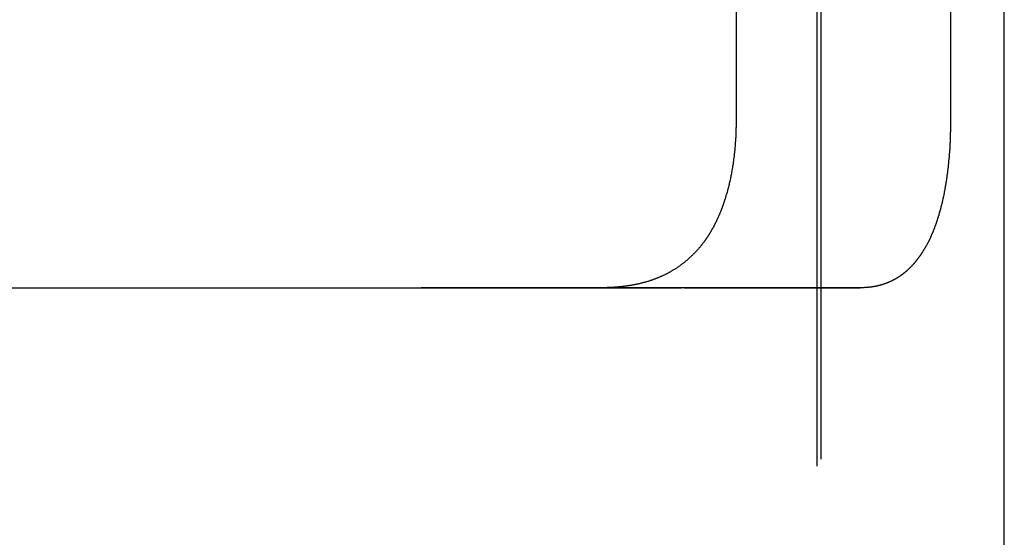
# Model space of a CAD drawing. Extents: x 576 to 1663, y -449 to 217.
# Drawn here: x 1413 to 1418, y 169 to 171 of the extents above; entities that cross this region are included whole.
import ezdxf

# ---------------------------------------------------------------- set-up
doc = ezdxf.new("R2010")
doc.units = 0
doc.header["$LTSCALE"] = 20
doc.linetypes.add('VERDECKT', pattern=[0.375, 0.25, -0.125])
doc.layers.get('0').update_dxf_attribs({"linetype": 'CONTINUOUS'})
doc.layers.add('STEMPEL', color=3, linetype='CONTINUOUS')

# ---------------------------------------------------------------- blocks, each defined once
blk = doc.blocks.new('A$C09C84B45')
at = {"color": 1, "linetype": 'VERDECKT', "extrusion": (-2e-16, 1, -2e-16)}
for p, q in [((-169.50586, -25.52662), (-169.50586, 23)), ((-169.52591, -25.56122), (-169.52591, 13)), ((-170.17423, -9.70003), (-171.42654, -9.70003)), ((-169.3129, -9.70003), (-170.17423, -9.70003))]:
    blk.add_line(p, q, dxfattribs=at)
at = {"extrusion": (-2e-16, 1, -2e-16)}
for p, q in [((-168.62221, -24), (-168.62221, 13)), ((-169.91721, -8.14292), (-169.91721, -8.9)), ((-168.88185, -8.14292), (-168.88185, -8.9)), ((-176.83046, -9.7), (-170.18126, -9.7)), ((-170.16722, -9.7), (-170.18126, -9.7)), ((-170.16722, -9.7), (-169.31787, -9.7))]:
    blk.add_line(p, q, dxfattribs=at)
for points in [[(-169.917, -8.9, 0), (-169.917, -8.9026, 0), (-169.917, -8.90521, 0), (-169.917, -8.90782, 0), (-169.917, -8.91043, 0), (-169.917, -8.91304, 0), (-169.917, -8.91566, 0), (-169.917, -8.91827, 0), (-169.917, -8.92089, 0), (-169.917, -8.92351, 0), (-169.917, -8.92613, 0), (-169.918, -8.92876, 0), (-169.918, -8.93138, 0), (-169.918, -8.93401, 0), (-169.918, -8.93664, 0), (-169.918, -8.93927, 0), (-169.918, -8.9419, 0), (-169.918, -8.94454, 0), (-169.918, -8.94717, 0), (-169.918, -8.94981, 0), (-169.918, -8.95245, 0), (-169.918, -8.95508, 0), (-169.918, -8.95772, 0), (-169.919, -8.96036, 0), (-169.919, -8.96301, 0), (-169.919, -8.96565, 0), (-169.919, -8.96829, 0), (-169.919, -8.97093, 0), (-169.919, -8.97358, 0), (-169.919, -8.97622, 0), (-169.92, -8.97887, 0), (-169.92, -8.98151, 0), (-169.92, -8.98416, 0), (-169.92, -8.98681, 0), (-169.92, -8.98945, 0), (-169.92, -8.9921, 0), (-169.92, -8.99475, 0), (-169.921, -8.99739, 0), (-169.921, -9.00004, 0), (-169.921, -9.00269, 0), (-169.921, -9.00534, 0), (-169.921, -9.00798, 0), (-169.922, -9.01063, 0), (-169.922, -9.01327, 0), (-169.922, -9.01592, 0), (-169.922, -9.01856, 0), (-169.923, -9.02121, 0), (-169.923, -9.02385, 0), (-169.923, -9.02649, 0), (-169.923, -9.02914, 0), (-169.923, -9.03178, 0), (-169.924, -9.03442, 0), (-169.924, -9.03706, 0), (-169.924, -9.0397, 0), (-169.925, -9.04233, 0), (-169.925, -9.04497, 0), (-169.925, -9.0476, 0), (-169.925, -9.05024, 0), (-169.926, -9.05287, 0), (-169.926, -9.0555, 0), (-169.926, -9.05813, 0), (-169.927, -9.06076, 0), (-169.927, -9.06338, 0), (-169.927, -9.06601, 0), (-169.927, -9.06863, 0), (-169.928, -9.07125, 0), (-169.928, -9.07387, 0), (-169.928, -9.07649, 0), (-169.929, -9.0791, 0), (-169.929, -9.08172, 0), (-169.929, -9.08433, 0), (-169.93, -9.08693, 0), (-169.93, -9.08954, 0), (-169.931, -9.09214, 0), (-169.931, -9.09475, 0), (-169.931, -9.09734, 0), (-169.932, -9.09994, 0), (-169.932, -9.10253, 0), (-169.932, -9.10512, 0), (-169.933, -9.10771, 0), (-169.933, -9.1103, 0), (-169.934, -9.11288, 0), (-169.934, -9.11546, 0), (-169.934, -9.11803, 0), (-169.935, -9.12061, 0), (-169.935, -9.12318, 0), (-169.936, -9.12574, 0), (-169.936, -9.12831, 0), (-169.937, -9.13087, 0), (-169.937, -9.13342, 0), (-169.937, -9.13598, 0), (-169.938, -9.13853, 0), (-169.938, -9.14107, 0), (-169.939, -9.14361, 0), (-169.939, -9.14615, 0), (-169.94, -9.14869, 0), (-169.94, -9.15122, 0), (-169.941, -9.15374, 0), (-169.941, -9.15626, 0), (-169.942, -9.15878, 0), (-169.942, -9.1613, 0), (-169.943, -9.16381, 0), (-169.943, -9.16631, 0), (-169.944, -9.16881, 0), (-169.944, -9.17131, 0), (-169.945, -9.1738, 0), (-169.945, -9.17629, 0), (-169.946, -9.17877, 0), (-169.946, -9.18125, 0), (-169.947, -9.18372, 0), (-169.947, -9.18619, 0), (-169.948, -9.18866, 0), (-169.949, -9.19111, 0), (-169.949, -9.19357, 0), (-169.95, -9.19602, 0), (-169.95, -9.19846, 0), (-169.951, -9.2009, 0), (-169.951, -9.20333, 0), (-169.952, -9.20576, 0), (-169.953, -9.20818, 0), (-169.953, -9.2106, 0), (-169.954, -9.21301, 0), (-169.954, -9.21542, 0), (-169.955, -9.21782, 0), (-169.956, -9.22022, 0), (-169.956, -9.22261, 0), (-169.957, -9.225, 0), (-169.958, -9.22738, 0), (-169.958, -9.22975, 0), (-169.959, -9.23212, 0), (-169.959, -9.23449, 0), (-169.96, -9.23684, 0), (-169.961, -9.2392, 0), (-169.961, -9.24154, 0), (-169.962, -9.24388, 0), (-169.963, -9.24622, 0), (-169.963, -9.24855, 0), (-169.964, -9.25087, 0), (-169.965, -9.25319, 0), (-169.966, -9.2555, 0), (-169.966, -9.25781, 0), (-169.967, -9.26011, 0), (-169.968, -9.2624, 0), (-169.968, -9.26469, 0), (-169.969, -9.26697, 0), (-169.97, -9.26925, 0), (-169.97, -9.27151, 0), (-169.971, -9.27378, 0), (-169.972, -9.27603, 0), (-169.973, -9.27828, 0), (-169.973, -9.28053, 0), (-169.974, -9.28277, 0), (-169.975, -9.285, 0), (-169.976, -9.28722, 0), (-169.976, -9.28944, 0), (-169.977, -9.29165, 0), (-169.978, -9.29386, 0), (-169.979, -9.29606, 0), (-169.979, -9.29825, 0), (-169.98, -9.30043, 0), (-169.981, -9.30261, 0), (-169.982, -9.30478, 0), (-169.983, -9.30695, 0), (-169.983, -9.30911, 0), (-169.984, -9.31126, 0), (-169.985, -9.3134, 0), (-169.986, -9.31554, 0), (-169.986, -9.31767, 0), (-169.987, -9.3198, 0), (-169.988, -9.32191, 0), (-169.989, -9.32402, 0), (-169.99, -9.32612, 0), (-169.991, -9.32822, 0), (-169.991, -9.33031, 0), (-169.992, -9.33239, 0), (-169.993, -9.33446, 0), (-169.994, -9.33653, 0), (-169.995, -9.33859, 0), (-169.996, -9.34064, 0), (-169.996, -9.34268, 0), (-169.997, -9.34472, 0), (-169.998, -9.34675, 0), (-169.999, -9.34877, 0), (-170, -9.35078, 0), (-170.001, -9.35279, 0), (-170.002, -9.35479, 0), (-170.002, -9.35678, 0), (-170.003, -9.35876, 0), (-170.004, -9.36074, 0), (-170.005, -9.36271, 0), (-170.006, -9.36467, 0), (-170.007, -9.36662, 0), (-170.008, -9.36857, 0), (-170.009, -9.3705, 0), (-170.01, -9.37243, 0), (-170.01, -9.37435, 0), (-170.011, -9.37626, 0), (-170.012, -9.37817, 0), (-170.013, -9.38006, 0), (-170.014, -9.38195, 0), (-170.015, -9.38383, 0), (-170.016, -9.3857, 0), (-170.017, -9.38757, 0), (-170.018, -9.38942, 0), (-170.019, -9.39127, 0), (-170.02, -9.39311, 0), (-170.021, -9.39494, 0), (-170.021, -9.39676, 0), (-170.022, -9.39857, 0), (-170.023, -9.40037, 0), (-170.024, -9.40217, 0), (-170.025, -9.40396, 0), (-170.026, -9.40574, 0), (-170.027, -9.40751, 0), (-170.028, -9.40927, 0), (-170.029, -9.41102, 0), (-170.03, -9.41276, 0), (-170.031, -9.4145, 0), (-170.032, -9.41622, 0), (-170.033, -9.41794, 0), (-170.034, -9.41965, 0), (-170.035, -9.42136, 0), (-170.036, -9.42307, 0), (-170.037, -9.42476, 0), (-170.038, -9.42646, 0), (-170.039, -9.42814, 0), (-170.04, -9.42982, 0), (-170.041, -9.4315, 0), (-170.042, -9.43317, 0), (-170.043, -9.43484, 0), (-170.044, -9.4365, 0), (-170.045, -9.43815, 0), (-170.046, -9.4398, 0), (-170.047, -9.44144, 0), (-170.048, -9.44308, 0), (-170.049, -9.44471, 0), (-170.05, -9.44634, 0), (-170.051, -9.44796, 0), (-170.052, -9.44958, 0), (-170.053, -9.45119, 0), (-170.054, -9.4528, 0), (-170.055, -9.4544, 0), (-170.056, -9.45599, 0), (-170.057, -9.45758, 0), (-170.058, -9.45916, 0), (-170.06, -9.46074, 0), (-170.061, -9.46231, 0), (-170.062, -9.46388, 0), (-170.063, -9.46544, 0), (-170.064, -9.46699, 0), (-170.065, -9.46854, 0), (-170.066, -9.47008, 0), (-170.067, -9.47162, 0), (-170.068, -9.47316, 0), (-170.069, -9.47468, 0), (-170.07, -9.4762, 0)], [(-168.882, -8.9, 0), (-168.882, -8.90254, 0), (-168.882, -8.90508, 0), (-168.882, -8.90763, 0), (-168.882, -8.91017, 0), (-168.882, -8.91272, 0), (-168.882, -8.91527, 0), (-168.882, -8.91783, 0), (-168.882, -8.92038, 0), (-168.882, -8.92294, 0), (-168.882, -8.9255, 0), (-168.882, -8.92806, 0), (-168.882, -8.93063, 0), (-168.882, -8.93319, 0), (-168.882, -8.93576, 0), (-168.882, -8.93833, 0), (-168.882, -8.9409, 0), (-168.882, -8.94347, 0), (-168.882, -8.94604, 0), (-168.882, -8.94862, 0), (-168.883, -8.9512, 0), (-168.883, -8.95377, 0), (-168.883, -8.95635, 0), (-168.883, -8.95893, 0), (-168.883, -8.96152, 0), (-168.883, -8.9641, 0), (-168.883, -8.96668, 0), (-168.883, -8.96927, 0), (-168.883, -8.97185, 0), (-168.883, -8.97444, 0), (-168.883, -8.97703, 0), (-168.883, -8.97962, 0), (-168.884, -8.9822, 0), (-168.884, -8.98479, 0), (-168.884, -8.98738, 0), (-168.884, -8.98997, 0), (-168.884, -8.99257, 0), (-168.884, -8.99516, 0), (-168.884, -8.99775, 0), (-168.884, -9.00034, 0), (-168.885, -9.00293, 0), (-168.885, -9.00552, 0), (-168.885, -9.00812, 0), (-168.885, -9.01071, 0), (-168.885, -9.0133, 0), (-168.885, -9.01589, 0), (-168.885, -9.01849, 0), (-168.886, -9.02108, 0), (-168.886, -9.02367, 0), (-168.886, -9.02626, 0), (-168.886, -9.02885, 0), (-168.886, -9.03144, 0), (-168.886, -9.03403, 0), (-168.887, -9.03662, 0), (-168.887, -9.03921, 0), (-168.887, -9.0418, 0), (-168.887, -9.04438, 0), (-168.887, -9.04697, 0), (-168.887, -9.04955, 0), (-168.888, -9.05214, 0), (-168.888, -9.05472, 0), (-168.888, -9.0573, 0), (-168.888, -9.05989, 0), (-168.888, -9.06247, 0), (-168.889, -9.06504, 0), (-168.889, -9.06762, 0), (-168.889, -9.0702, 0), (-168.889, -9.07277, 0), (-168.89, -9.07535, 0), (-168.89, -9.07792, 0), (-168.89, -9.08049, 0), (-168.89, -9.08305, 0), (-168.891, -9.08562, 0), (-168.891, -9.08819, 0), (-168.891, -9.09075, 0), (-168.891, -9.09331, 0), (-168.892, -9.09587, 0), (-168.892, -9.09842, 0), (-168.892, -9.10098, 0), (-168.892, -9.10353, 0), (-168.893, -9.10608, 0), (-168.893, -9.10863, 0), (-168.893, -9.11118, 0), (-168.893, -9.11372, 0), (-168.894, -9.11626, 0), (-168.894, -9.1188, 0), (-168.894, -9.12133, 0), (-168.895, -9.12387, 0), (-168.895, -9.1264, 0), (-168.895, -9.12892, 0), (-168.895, -9.13145, 0), (-168.896, -9.13397, 0), (-168.896, -9.13649, 0), (-168.896, -9.139, 0), (-168.897, -9.14152, 0), (-168.897, -9.14403, 0), (-168.897, -9.14653, 0), (-168.898, -9.14904, 0), (-168.898, -9.15154, 0), (-168.898, -9.15403, 0), (-168.899, -9.15653, 0), (-168.899, -9.15902, 0), (-168.899, -9.1615, 0), (-168.9, -9.16398, 0), (-168.9, -9.16646, 0), (-168.9, -9.16894, 0), (-168.901, -9.17141, 0), (-168.901, -9.17387, 0), (-168.901, -9.17634, 0), (-168.902, -9.1788, 0), (-168.902, -9.18125, 0), (-168.903, -9.1837, 0), (-168.903, -9.18615, 0), (-168.903, -9.18859, 0), (-168.904, -9.19103, 0), (-168.904, -9.19347, 0), (-168.904, -9.1959, 0), (-168.905, -9.19832, 0), (-168.905, -9.20074, 0), (-168.906, -9.20316, 0), (-168.906, -9.20557, 0), (-168.906, -9.20798, 0), (-168.907, -9.21038, 0), (-168.907, -9.21278, 0), (-168.908, -9.21517, 0), (-168.908, -9.21756, 0), (-168.909, -9.21995, 0), (-168.909, -9.22232, 0), (-168.909, -9.2247, 0), (-168.91, -9.22707, 0), (-168.91, -9.22943, 0), (-168.911, -9.23179, 0), (-168.911, -9.23415, 0), (-168.912, -9.2365, 0), (-168.912, -9.23884, 0), (-168.913, -9.24118, 0), (-168.913, -9.24352, 0), (-168.913, -9.24585, 0), (-168.914, -9.24817, 0), (-168.914, -9.25049, 0), (-168.915, -9.25281, 0), (-168.915, -9.25512, 0), (-168.916, -9.25742, 0), (-168.916, -9.25972, 0), (-168.917, -9.26201, 0), (-168.917, -9.2643, 0), (-168.918, -9.26658, 0), (-168.918, -9.26886, 0), (-168.919, -9.27113, 0), (-168.919, -9.27339, 0), (-168.92, -9.27565, 0), (-168.92, -9.27791, 0), (-168.921, -9.28016, 0), (-168.921, -9.2824, 0), (-168.922, -9.28464, 0), (-168.922, -9.28687, 0), (-168.923, -9.28909, 0), (-168.923, -9.29131, 0), (-168.924, -9.29353, 0), (-168.924, -9.29573, 0), (-168.925, -9.29794, 0), (-168.926, -9.30013, 0), (-168.926, -9.30232, 0), (-168.927, -9.30451, 0), (-168.927, -9.30668, 0), (-168.928, -9.30886, 0), (-168.928, -9.31102, 0), (-168.929, -9.31318, 0), (-168.929, -9.31533, 0), (-168.93, -9.31748, 0), (-168.931, -9.31962, 0), (-168.931, -9.32175, 0), (-168.932, -9.32388, 0), (-168.932, -9.326, 0), (-168.933, -9.32812, 0), (-168.933, -9.33023, 0), (-168.934, -9.33233, 0), (-168.935, -9.33442, 0), (-168.935, -9.33651, 0), (-168.936, -9.33859, 0), (-168.936, -9.34067, 0), (-168.937, -9.34274, 0), (-168.938, -9.3448, 0), (-168.938, -9.34685, 0), (-168.939, -9.3489, 0), (-168.939, -9.35094, 0), (-168.94, -9.35298, 0), (-168.941, -9.355, 0), (-168.941, -9.35702, 0), (-168.942, -9.35904, 0), (-168.942, -9.36104, 0), (-168.943, -9.36304, 0), (-168.944, -9.36503, 0), (-168.944, -9.36702, 0), (-168.945, -9.369, 0), (-168.946, -9.37097, 0), (-168.946, -9.37293, 0), (-168.947, -9.37489, 0), (-168.947, -9.37684, 0), (-168.948, -9.37878, 0), (-168.949, -9.38071, 0), (-168.949, -9.38264, 0), (-168.95, -9.38456, 0), (-168.951, -9.38647, 0), (-168.951, -9.38837, 0), (-168.952, -9.39027, 0), (-168.953, -9.39215, 0), (-168.953, -9.39404, 0), (-168.954, -9.39591, 0), (-168.955, -9.39777, 0), (-168.955, -9.39963, 0), (-168.956, -9.40148, 0), (-168.957, -9.40332, 0), (-168.957, -9.40516, 0), (-168.958, -9.40698, 0), (-168.959, -9.4088, 0), (-168.959, -9.41061, 0), (-168.96, -9.41241, 0), (-168.961, -9.41421, 0), (-168.961, -9.41599, 0), (-168.962, -9.41777, 0), (-168.963, -9.41954, 0), (-168.963, -9.4213, 0), (-168.964, -9.42306, 0), (-168.965, -9.4248, 0), (-168.965, -9.42654, 0), (-168.966, -9.42827, 0), (-168.967, -9.42999, 0), (-168.968, -9.4317, 0), (-168.968, -9.43341, 0), (-168.969, -9.43512, 0), (-168.97, -9.43682, 0), (-168.97, -9.43852, 0), (-168.971, -9.44021, 0), (-168.972, -9.44189, 0), (-168.973, -9.44358, 0), (-168.973, -9.44525, 0), (-168.974, -9.44692, 0), (-168.975, -9.44859, 0), (-168.976, -9.45025, 0), (-168.976, -9.45191, 0), (-168.977, -9.45356, 0), (-168.978, -9.45521, 0), (-168.979, -9.45686, 0), (-168.979, -9.45849, 0), (-168.98, -9.46013, 0), (-168.981, -9.46176, 0), (-168.982, -9.46338, 0), (-168.982, -9.465, 0), (-168.983, -9.46661, 0), (-168.984, -9.46822, 0), (-168.985, -9.46983, 0), (-168.985, -9.47143, 0), (-168.986, -9.47303, 0), (-168.987, -9.47462, 0), (-168.988, -9.4762, 0)], [(-170.07, -9.4762, 0), (-170.072, -9.47869, 0), (-170.074, -9.48117, 0), (-170.076, -9.48363, 0), (-170.078, -9.48608, 0), (-170.08, -9.48852, 0), (-170.082, -9.49093, 0), (-170.084, -9.49334, 0), (-170.085, -9.49573, 0), (-170.087, -9.49811, 0), (-170.089, -9.50047, 0), (-170.091, -9.50282, 0), (-170.093, -9.50515, 0), (-170.095, -9.50747, 0), (-170.097, -9.50978, 0), (-170.099, -9.51207, 0), (-170.101, -9.51434, 0), (-170.103, -9.5166, 0), (-170.105, -9.51885, 0), (-170.107, -9.52109, 0), (-170.109, -9.5233, 0), (-170.111, -9.52551, 0), (-170.113, -9.5277, 0), (-170.115, -9.52987, 0), (-170.117, -9.53204, 0), (-170.119, -9.53418, 0), (-170.122, -9.53632, 0), (-170.124, -9.53843, 0), (-170.126, -9.54054, 0), (-170.128, -9.54263, 0), (-170.13, -9.5447, 0), (-170.132, -9.54676, 0), (-170.134, -9.54881, 0), (-170.136, -9.55084, 0), (-170.139, -9.55286, 0), (-170.141, -9.55486, 0), (-170.143, -9.55685, 0), (-170.145, -9.55883, 0), (-170.147, -9.56079, 0), (-170.149, -9.56273, 0), (-170.152, -9.56466, 0), (-170.154, -9.56658, 0), (-170.156, -9.56848, 0), (-170.158, -9.57037, 0), (-170.161, -9.57224, 0), (-170.163, -9.5741, 0), (-170.165, -9.57594, 0), (-170.167, -9.57777, 0), (-170.17, -9.57959, 0), (-170.172, -9.58139, 0), (-170.174, -9.58318, 0), (-170.177, -9.58495, 0), (-170.179, -9.58671, 0), (-170.181, -9.58845, 0), (-170.183, -9.59018, 0), (-170.186, -9.59189, 0), (-170.188, -9.59359, 0), (-170.19, -9.59528, 0), (-170.193, -9.59695, 0), (-170.195, -9.59861, 0), (-170.198, -9.60025, 0), (-170.2, -9.60187, 0), (-170.202, -9.60349, 0), (-170.205, -9.60509, 0), (-170.207, -9.60667, 0), (-170.21, -9.60824, 0), (-170.212, -9.60979, 0), (-170.214, -9.61133, 0), (-170.217, -9.61286, 0), (-170.219, -9.61437, 0), (-170.222, -9.61587, 0), (-170.224, -9.61735, 0), (-170.227, -9.61882, 0), (-170.229, -9.62027, 0), (-170.232, -9.62171, 0), (-170.234, -9.62313, 0), (-170.237, -9.62454, 0), (-170.239, -9.62594, 0), (-170.242, -9.62732, 0), (-170.244, -9.62868, 0), (-170.247, -9.63003, 0), (-170.249, -9.63137, 0), (-170.252, -9.63269, 0), (-170.254, -9.634, 0), (-170.257, -9.63529, 0), (-170.259, -9.63657, 0), (-170.262, -9.63783, 0), (-170.265, -9.63908, 0), (-170.267, -9.64032, 0), (-170.27, -9.64154, 0), (-170.272, -9.64274, 0), (-170.275, -9.64394, 0), (-170.277, -9.64511, 0), (-170.28, -9.64628, 0), (-170.283, -9.64743, 0), (-170.285, -9.64856, 0), (-170.288, -9.64968, 0), (-170.291, -9.65079, 0), (-170.293, -9.65188, 0), (-170.296, -9.65296, 0), (-170.299, -9.65403, 0), (-170.301, -9.65508, 0), (-170.304, -9.65612, 0), (-170.307, -9.65714, 0), (-170.309, -9.65815, 0), (-170.312, -9.65915, 0), (-170.315, -9.66013, 0), (-170.317, -9.6611, 0), (-170.32, -9.66206, 0), (-170.323, -9.663, 0), (-170.326, -9.66393, 0), (-170.328, -9.66485, 0), (-170.331, -9.66576, 0), (-170.334, -9.66665, 0), (-170.336, -9.66752, 0), (-170.339, -9.66839, 0), (-170.342, -9.66924, 0), (-170.345, -9.67008, 0), (-170.348, -9.67091, 0), (-170.35, -9.67172, 0), (-170.353, -9.67252, 0), (-170.356, -9.67331, 0), (-170.359, -9.67408, 0), (-170.361, -9.67484, 0), (-170.364, -9.67559, 0), (-170.367, -9.67633, 0), (-170.37, -9.67706, 0), (-170.373, -9.67777, 0), (-170.375, -9.67847, 0), (-170.378, -9.67916, 0), (-170.381, -9.67983, 0), (-170.384, -9.6805, 0), (-170.387, -9.68115, 0), (-170.389, -9.68179, 0), (-170.392, -9.68241, 0), (-170.395, -9.68303, 0), (-170.398, -9.68363, 0), (-170.401, -9.68422, 0), (-170.404, -9.6848, 0), (-170.407, -9.68537, 0), (-170.409, -9.68593, 0), (-170.412, -9.68647, 0), (-170.415, -9.68701, 0), (-170.418, -9.68753, 0), (-170.421, -9.68804, 0), (-170.424, -9.68854, 0), (-170.427, -9.68902, 0), (-170.429, -9.6895, 0), (-170.432, -9.68996, 0), (-170.435, -9.69042, 0), (-170.438, -9.69086, 0), (-170.441, -9.69129, 0), (-170.444, -9.69171, 0), (-170.447, -9.69212, 0), (-170.45, -9.69252, 0), (-170.452, -9.6929, 0), (-170.455, -9.69328, 0), (-170.458, -9.69364, 0), (-170.461, -9.694, 0), (-170.464, -9.69434, 0), (-170.467, -9.69467, 0), (-170.47, -9.695, 0), (-170.473, -9.69531, 0), (-170.476, -9.69561, 0), (-170.479, -9.6959, 0), (-170.481, -9.69618, 0), (-170.484, -9.69645, 0), (-170.487, -9.69671, 0), (-170.49, -9.69696, 0), (-170.493, -9.6972, 0), (-170.496, -9.69743, 0), (-170.499, -9.69765, 0), (-170.502, -9.69786, 0), (-170.505, -9.69806, 0), (-170.508, -9.69825, 0), (-170.511, -9.69843, 0), (-170.514, -9.6986, 0), (-170.516, -9.69876, 0), (-170.519, -9.69891, 0), (-170.522, -9.69905, 0), (-170.525, -9.69918, 0), (-170.528, -9.6993, 0), (-170.531, -9.69941, 0), (-170.534, -9.69951, 0), (-170.537, -9.69961, 0), (-170.54, -9.69969, 0), (-170.543, -9.69977, 0), (-170.546, -9.69983, 0), (-170.549, -9.69989, 0), (-170.551, -9.69993, 0), (-170.554, -9.69997, 0), (-170.557, -9.7, 0)], [(-168.988, -9.4762, 0), (-168.989, -9.47799, 0), (-168.99, -9.47978, 0), (-168.991, -9.48156, 0), (-168.992, -9.48333, 0), (-168.992, -9.48509, 0), (-168.993, -9.48685, 0), (-168.994, -9.48861, 0), (-168.995, -9.49035, 0), (-168.996, -9.49209, 0), (-168.997, -9.49383, 0), (-168.998, -9.49555, 0), (-168.999, -9.49728, 0), (-169, -9.49899, 0), (-169.001, -9.5007, 0), (-169.002, -9.5024, 0), (-169.003, -9.5041, 0), (-169.004, -9.50579, 0), (-169.005, -9.50747, 0), (-169.006, -9.50915, 0), (-169.007, -9.51082, 0), (-169.008, -9.51248, 0), (-169.009, -9.51414, 0), (-169.01, -9.51579, 0), (-169.011, -9.51743, 0), (-169.012, -9.51907, 0), (-169.013, -9.5207, 0), (-169.014, -9.52232, 0), (-169.015, -9.52394, 0), (-169.016, -9.52555, 0), (-169.017, -9.52715, 0), (-169.018, -9.52875, 0), (-169.019, -9.53034, 0), (-169.02, -9.53192, 0), (-169.021, -9.5335, 0), (-169.022, -9.53507, 0), (-169.023, -9.53663, 0), (-169.024, -9.53819, 0), (-169.025, -9.53974, 0), (-169.026, -9.54128, 0), (-169.027, -9.54282, 0), (-169.028, -9.54435, 0), (-169.029, -9.54587, 0), (-169.031, -9.54738, 0), (-169.032, -9.54889, 0), (-169.033, -9.55039, 0), (-169.034, -9.55189, 0), (-169.035, -9.55338, 0), (-169.036, -9.55486, 0), (-169.037, -9.55633, 0), (-169.038, -9.5578, 0), (-169.039, -9.55925, 0), (-169.04, -9.56071, 0), (-169.041, -9.56215, 0), (-169.043, -9.56359, 0), (-169.044, -9.56502, 0), (-169.045, -9.56644, 0), (-169.046, -9.56786, 0), (-169.047, -9.56927, 0), (-169.048, -9.57067, 0), (-169.049, -9.57207, 0), (-169.05, -9.57345, 0), (-169.052, -9.57483, 0), (-169.053, -9.57621, 0), (-169.054, -9.57757, 0), (-169.055, -9.57893, 0), (-169.056, -9.58028, 0), (-169.057, -9.58162, 0), (-169.058, -9.58296, 0), (-169.06, -9.58429, 0), (-169.061, -9.58561, 0), (-169.062, -9.58692, 0), (-169.063, -9.58823, 0), (-169.064, -9.58953, 0), (-169.065, -9.59082, 0), (-169.067, -9.5921, 0), (-169.068, -9.59338, 0), (-169.069, -9.59465, 0), (-169.07, -9.59591, 0), (-169.071, -9.59717, 0), (-169.072, -9.59841, 0), (-169.074, -9.59965, 0), (-169.075, -9.60088, 0), (-169.076, -9.6021, 0), (-169.077, -9.60332, 0), (-169.078, -9.60453, 0), (-169.08, -9.60573, 0), (-169.081, -9.60692, 0), (-169.082, -9.6081, 0), (-169.083, -9.60928, 0), (-169.085, -9.61045, 0), (-169.086, -9.61161, 0), (-169.087, -9.61277, 0), (-169.088, -9.61391, 0), (-169.09, -9.61505, 0), (-169.091, -9.61618, 0), (-169.092, -9.6173, 0), (-169.093, -9.61842, 0), (-169.094, -9.61952, 0), (-169.096, -9.62062, 0), (-169.097, -9.62171, 0), (-169.098, -9.62279, 0), (-169.1, -9.62387, 0), (-169.101, -9.62493, 0), (-169.102, -9.62599, 0), (-169.103, -9.62704, 0), (-169.105, -9.62808, 0), (-169.106, -9.62912, 0), (-169.107, -9.63015, 0), (-169.108, -9.63116, 0), (-169.11, -9.63217, 0), (-169.111, -9.63317, 0), (-169.112, -9.63417, 0), (-169.114, -9.63515, 0), (-169.115, -9.63613, 0), (-169.116, -9.6371, 0), (-169.118, -9.63806, 0), (-169.119, -9.63901, 0), (-169.12, -9.63996, 0), (-169.121, -9.6409, 0), (-169.123, -9.64183, 0), (-169.124, -9.64275, 0), (-169.125, -9.64366, 0), (-169.127, -9.64457, 0), (-169.128, -9.64546, 0), (-169.129, -9.64635, 0), (-169.131, -9.64723, 0), (-169.132, -9.64811, 0), (-169.133, -9.64897, 0), (-169.135, -9.64983, 0), (-169.136, -9.65068, 0), (-169.137, -9.65152, 0), (-169.139, -9.65236, 0), (-169.14, -9.65319, 0), (-169.142, -9.654, 0), (-169.143, -9.65482, 0), (-169.144, -9.65562, 0), (-169.146, -9.65641, 0), (-169.147, -9.6572, 0), (-169.148, -9.65798, 0), (-169.15, -9.65876, 0), (-169.151, -9.65952, 0), (-169.152, -9.66028, 0), (-169.154, -9.66103, 0), (-169.155, -9.66177, 0), (-169.157, -9.6625, 0), (-169.158, -9.66323, 0), (-169.159, -9.66395, 0), (-169.161, -9.66466, 0), (-169.162, -9.66537, 0), (-169.164, -9.66606, 0), (-169.165, -9.66675, 0), (-169.166, -9.66743, 0), (-169.168, -9.66811, 0), (-169.169, -9.66877, 0), (-169.171, -9.66943, 0), (-169.172, -9.67008, 0), (-169.173, -9.67073, 0), (-169.175, -9.67136, 0), (-169.176, -9.67199, 0), (-169.178, -9.67261, 0), (-169.179, -9.67323, 0), (-169.18, -9.67383, 0), (-169.182, -9.67443, 0), (-169.183, -9.67503, 0), (-169.185, -9.67561, 0), (-169.186, -9.67619, 0), (-169.188, -9.67676, 0), (-169.189, -9.67732, 0), (-169.19, -9.67788, 0), (-169.192, -9.67843, 0), (-169.193, -9.67897, 0), (-169.195, -9.6795, 0), (-169.196, -9.68003, 0), (-169.198, -9.68055, 0), (-169.199, -9.68106, 0), (-169.201, -9.68156, 0), (-169.202, -9.68206, 0), (-169.203, -9.68255, 0), (-169.205, -9.68304, 0), (-169.206, -9.68351, 0), (-169.208, -9.68398, 0), (-169.209, -9.68445, 0), (-169.211, -9.6849, 0), (-169.212, -9.68535, 0), (-169.214, -9.68579, 0), (-169.215, -9.68622, 0), (-169.216, -9.68665, 0), (-169.218, -9.68707, 0), (-169.219, -9.68748, 0), (-169.221, -9.68789, 0), (-169.222, -9.68829, 0), (-169.224, -9.68868, 0), (-169.225, -9.68907, 0), (-169.227, -9.68944, 0), (-169.228, -9.68982, 0), (-169.23, -9.69018, 0), (-169.231, -9.69054, 0), (-169.233, -9.69089, 0), (-169.234, -9.69123, 0), (-169.236, -9.69157, 0), (-169.237, -9.6919, 0), (-169.239, -9.69222, 0), (-169.24, -9.69254, 0), (-169.242, -9.69285, 0), (-169.243, -9.69315, 0), (-169.244, -9.69345, 0), (-169.246, -9.69374, 0), (-169.247, -9.69402, 0), (-169.249, -9.6943, 0), (-169.25, -9.69457, 0), (-169.252, -9.69483, 0), (-169.253, -9.69509, 0), (-169.255, -9.69534, 0), (-169.256, -9.69558, 0), (-169.258, -9.69582, 0), (-169.259, -9.69604, 0), (-169.261, -9.69627, 0), (-169.262, -9.69648, 0), (-169.264, -9.69669, 0), (-169.265, -9.6969, 0), (-169.267, -9.69709, 0), (-169.268, -9.69728, 0), (-169.27, -9.69747, 0), (-169.271, -9.69765, 0), (-169.273, -9.69782, 0), (-169.274, -9.69798, 0), (-169.276, -9.69814, 0), (-169.277, -9.69829, 0), (-169.279, -9.69844, 0), (-169.28, -9.69857, 0), (-169.282, -9.69871, 0), (-169.283, -9.69883, 0), (-169.285, -9.69895, 0), (-169.286, -9.69906, 0), (-169.288, -9.69917, 0), (-169.289, -9.69927, 0), (-169.291, -9.69937, 0), (-169.292, -9.69945, 0), (-169.294, -9.69954, 0), (-169.295, -9.69961, 0), (-169.297, -9.69968, 0), (-169.298, -9.69974, 0), (-169.3, -9.6998, 0), (-169.301, -9.69985, 0), (-169.303, -9.69989, 0), (-169.304, -9.69993, 0), (-169.306, -9.69996, 0), (-169.307, -9.69999, 0), (-169.309, -9.70001, 0), (-169.31, -9.70002, 0), (-169.312, -9.70003, 0), (-169.313, -9.70003, 0), (-169.315, -9.70003, 0), (-169.316, -9.70002, 0), (-169.318, -9.7, 0)], [(-170.167, -9.7, 0), (-170.167, -9.7, 0), (-170.167, -9.7, 0), (-170.167, -9.7, 0), (-170.168, -9.7, 0), (-170.168, -9.7, 0), (-170.168, -9.7, 0), (-170.168, -9.7, 0), (-170.168, -9.7, 0), (-170.168, -9.70001, 0), (-170.168, -9.70001, 0), (-170.168, -9.70001, 0), (-170.168, -9.70001, 0), (-170.168, -9.70001, 0), (-170.168, -9.70001, 0), (-170.168, -9.70001, 0), (-170.168, -9.70001, 0), (-170.168, -9.70001, 0), (-170.169, -9.70001, 0), (-170.169, -9.70001, 0), (-170.169, -9.70001, 0), (-170.169, -9.70001, 0), (-170.169, -9.70001, 0), (-170.169, -9.70001, 0), (-170.169, -9.70001, 0), (-170.169, -9.70001, 0), (-170.169, -9.70001, 0), (-170.169, -9.70001, 0), (-170.169, -9.70002, 0), (-170.169, -9.70002, 0), (-170.169, -9.70002, 0), (-170.17, -9.70002, 0), (-170.17, -9.70002, 0), (-170.17, -9.70002, 0), (-170.17, -9.70002, 0), (-170.17, -9.70002, 0), (-170.17, -9.70002, 0), (-170.17, -9.70002, 0), (-170.17, -9.70002, 0), (-170.17, -9.70002, 0), (-170.17, -9.70002, 0), (-170.17, -9.70002, 0), (-170.17, -9.70002, 0), (-170.17, -9.70002, 0), (-170.17, -9.70002, 0), (-170.171, -9.70002, 0), (-170.171, -9.70002, 0), (-170.171, -9.70002, 0), (-170.171, -9.70002, 0), (-170.171, -9.70002, 0), (-170.171, -9.70002, 0), (-170.171, -9.70002, 0), (-170.171, -9.70002, 0), (-170.171, -9.70002, 0), (-170.171, -9.70003, 0), (-170.171, -9.70003, 0), (-170.171, -9.70003, 0), (-170.171, -9.70003, 0), (-170.171, -9.70003, 0), (-170.172, -9.70003, 0), (-170.172, -9.70003, 0), (-170.172, -9.70003, 0), (-170.172, -9.70003, 0), (-170.172, -9.70003, 0), (-170.172, -9.70003, 0), (-170.172, -9.70003, 0), (-170.172, -9.70003, 0), (-170.172, -9.70003, 0), (-170.172, -9.70003, 0), (-170.172, -9.70003, 0), (-170.172, -9.70003, 0), (-170.172, -9.70003, 0), (-170.173, -9.70003, 0), (-170.173, -9.70003, 0), (-170.173, -9.70003, 0), (-170.173, -9.70003, 0), (-170.173, -9.70003, 0), (-170.173, -9.70003, 0), (-170.173, -9.70003, 0), (-170.173, -9.70003, 0), (-170.173, -9.70003, 0), (-170.173, -9.70003, 0), (-170.173, -9.70003, 0), (-170.173, -9.70003, 0), (-170.173, -9.70003, 0), (-170.173, -9.70003, 0), (-170.174, -9.70003, 0), (-170.174, -9.70003, 0), (-170.174, -9.70003, 0), (-170.174, -9.70003, 0), (-170.174, -9.70003, 0), (-170.174, -9.70003, 0), (-170.174, -9.70003, 0), (-170.174, -9.70003, 0), (-170.174, -9.70003, 0), (-170.174, -9.70003, 0), (-170.174, -9.70003, 0), (-170.174, -9.70003, 0), (-170.174, -9.70003, 0), (-170.174, -9.70003, 0), (-170.175, -9.70003, 0), (-170.175, -9.70003, 0), (-170.175, -9.70003, 0), (-170.175, -9.70003, 0), (-170.175, -9.70003, 0), (-170.175, -9.70003, 0), (-170.175, -9.70003, 0), (-170.175, -9.70003, 0), (-170.175, -9.70003, 0), (-170.175, -9.70003, 0), (-170.175, -9.70003, 0), (-170.175, -9.70003, 0), (-170.175, -9.70003, 0), (-170.176, -9.70003, 0), (-170.176, -9.70003, 0), (-170.176, -9.70003, 0), (-170.176, -9.70003, 0), (-170.176, -9.70003, 0), (-170.176, -9.70003, 0), (-170.176, -9.70003, 0), (-170.176, -9.70003, 0), (-170.176, -9.70003, 0), (-170.176, -9.70003, 0), (-170.176, -9.70003, 0), (-170.176, -9.70003, 0), (-170.176, -9.70003, 0), (-170.176, -9.70003, 0), (-170.177, -9.70003, 0), (-170.177, -9.70003, 0), (-170.177, -9.70003, 0), (-170.177, -9.70003, 0), (-170.177, -9.70003, 0), (-170.177, -9.70003, 0), (-170.177, -9.70003, 0), (-170.177, -9.70003, 0), (-170.177, -9.70003, 0), (-170.177, -9.70003, 0), (-170.177, -9.70003, 0), (-170.177, -9.70002, 0), (-170.177, -9.70002, 0), (-170.178, -9.70002, 0), (-170.178, -9.70002, 0), (-170.178, -9.70002, 0), (-170.178, -9.70002, 0), (-170.178, -9.70002, 0), (-170.178, -9.70002, 0), (-170.178, -9.70002, 0), (-170.178, -9.70002, 0), (-170.178, -9.70002, 0), (-170.178, -9.70002, 0), (-170.178, -9.70002, 0), (-170.178, -9.70002, 0), (-170.178, -9.70002, 0), (-170.178, -9.70002, 0), (-170.179, -9.70002, 0), (-170.179, -9.70002, 0), (-170.179, -9.70002, 0), (-170.179, -9.70002, 0), (-170.179, -9.70002, 0), (-170.179, -9.70002, 0), (-170.179, -9.70002, 0), (-170.179, -9.70002, 0), (-170.179, -9.70002, 0), (-170.179, -9.70002, 0), (-170.179, -9.70001, 0), (-170.179, -9.70001, 0), (-170.179, -9.70001, 0), (-170.179, -9.70001, 0), (-170.18, -9.70001, 0), (-170.18, -9.70001, 0), (-170.18, -9.70001, 0), (-170.18, -9.70001, 0), (-170.18, -9.70001, 0), (-170.18, -9.70001, 0), (-170.18, -9.70001, 0), (-170.18, -9.70001, 0), (-170.18, -9.70001, 0), (-170.18, -9.70001, 0), (-170.18, -9.70001, 0), (-170.18, -9.70001, 0), (-170.18, -9.70001, 0), (-170.181, -9.70001, 0), (-170.181, -9.70001, 0), (-170.181, -9.7, 0), (-170.181, -9.7, 0), (-170.181, -9.7, 0), (-170.181, -9.7, 0), (-170.181, -9.7, 0), (-170.181, -9.7, 0), (-170.181, -9.7, 0), (-170.181, -9.7, 0), (-170.181, -9.7, 0)]]:
    blk.add_polyline3d(points)
at = {"color": 1}
for points in [[(-171.417, -9.7, 0), (-171.417, -9.7, 0), (-171.417, -9.7, 0), (-171.417, -9.7, 0), (-171.417, -9.7, 0), (-171.417, -9.7, 0), (-171.417, -9.7, 0), (-171.417, -9.7, 0), (-171.417, -9.70001, 0), (-171.418, -9.70001, 0), (-171.418, -9.70001, 0), (-171.418, -9.70001, 0), (-171.418, -9.70001, 0), (-171.418, -9.70001, 0), (-171.418, -9.70001, 0), (-171.418, -9.70001, 0), (-171.418, -9.70001, 0), (-171.418, -9.70001, 0), (-171.418, -9.70001, 0), (-171.419, -9.70001, 0), (-171.419, -9.70001, 0), (-171.419, -9.70001, 0), (-171.419, -9.70001, 0), (-171.419, -9.70001, 0), (-171.419, -9.70001, 0), (-171.419, -9.70001, 0), (-171.419, -9.70001, 0), (-171.419, -9.70002, 0), (-171.419, -9.70002, 0), (-171.42, -9.70002, 0), (-171.42, -9.70002, 0), (-171.42, -9.70002, 0), (-171.42, -9.70002, 0), (-171.42, -9.70002, 0), (-171.42, -9.70002, 0), (-171.42, -9.70002, 0), (-171.42, -9.70002, 0), (-171.42, -9.70002, 0), (-171.421, -9.70002, 0), (-171.421, -9.70002, 0), (-171.421, -9.70002, 0), (-171.421, -9.70002, 0), (-171.421, -9.70002, 0), (-171.421, -9.70002, 0), (-171.421, -9.70002, 0), (-171.421, -9.70002, 0), (-171.421, -9.70002, 0), (-171.421, -9.70002, 0), (-171.422, -9.70002, 0), (-171.422, -9.70002, 0), (-171.422, -9.70002, 0), (-171.422, -9.70002, 0), (-171.422, -9.70002, 0), (-171.422, -9.70003, 0), (-171.422, -9.70003, 0), (-171.422, -9.70003, 0), (-171.422, -9.70003, 0), (-171.423, -9.70003, 0), (-171.423, -9.70003, 0), (-171.423, -9.70003, 0), (-171.423, -9.70003, 0), (-171.423, -9.70003, 0), (-171.423, -9.70003, 0), (-171.423, -9.70003, 0), (-171.423, -9.70003, 0), (-171.423, -9.70003, 0), (-171.423, -9.70003, 0), (-171.424, -9.70003, 0), (-171.424, -9.70003, 0), (-171.424, -9.70003, 0), (-171.424, -9.70003, 0), (-171.424, -9.70003, 0), (-171.424, -9.70003, 0), (-171.424, -9.70003, 0), (-171.424, -9.70003, 0), (-171.424, -9.70003, 0), (-171.425, -9.70003, 0), (-171.425, -9.70003, 0), (-171.425, -9.70003, 0), (-171.425, -9.70003, 0), (-171.425, -9.70003, 0), (-171.425, -9.70003, 0), (-171.425, -9.70003, 0), (-171.425, -9.70003, 0), (-171.425, -9.70003, 0), (-171.425, -9.70003, 0), (-171.426, -9.70003, 0), (-171.426, -9.70003, 0), (-171.426, -9.70003, 0), (-171.426, -9.70003, 0), (-171.426, -9.70003, 0), (-171.426, -9.70003, 0), (-171.426, -9.70003, 0), (-171.426, -9.70003, 0), (-171.426, -9.70003, 0), (-171.427, -9.70003, 0), (-171.427, -9.70003, 0), (-171.427, -9.70003, 0), (-171.427, -9.70003, 0), (-171.427, -9.70003, 0), (-171.427, -9.70003, 0), (-171.427, -9.70003, 0), (-171.427, -9.70003, 0), (-171.427, -9.70003, 0), (-171.427, -9.70003, 0), (-171.428, -9.70003, 0), (-171.428, -9.70003, 0), (-171.428, -9.70003, 0), (-171.428, -9.70003, 0), (-171.428, -9.70003, 0), (-171.428, -9.70003, 0), (-171.428, -9.70003, 0), (-171.428, -9.70003, 0), (-171.428, -9.70003, 0), (-171.428, -9.70003, 0), (-171.429, -9.70003, 0), (-171.429, -9.70003, 0), (-171.429, -9.70003, 0), (-171.429, -9.70003, 0), (-171.429, -9.70003, 0), (-171.429, -9.70003, 0), (-171.429, -9.70003, 0), (-171.429, -9.70003, 0), (-171.429, -9.70003, 0), (-171.43, -9.70003, 0), (-171.43, -9.70003, 0), (-171.43, -9.70003, 0), (-171.43, -9.70003, 0), (-171.43, -9.70003, 0), (-171.43, -9.70003, 0), (-171.43, -9.70003, 0), (-171.43, -9.70003, 0), (-171.43, -9.70003, 0), (-171.43, -9.70003, 0), (-171.431, -9.70003, 0), (-171.431, -9.70003, 0), (-171.431, -9.70003, 0), (-171.431, -9.70003, 0), (-171.431, -9.70002, 0), (-171.431, -9.70002, 0), (-171.431, -9.70002, 0), (-171.431, -9.70002, 0), (-171.431, -9.70002, 0), (-171.432, -9.70002, 0), (-171.432, -9.70002, 0), (-171.432, -9.70002, 0), (-171.432, -9.70002, 0), (-171.432, -9.70002, 0), (-171.432, -9.70002, 0), (-171.432, -9.70002, 0), (-171.432, -9.70002, 0), (-171.432, -9.70002, 0), (-171.432, -9.70002, 0), (-171.433, -9.70002, 0), (-171.433, -9.70002, 0), (-171.433, -9.70002, 0), (-171.433, -9.70002, 0), (-171.433, -9.70002, 0), (-171.433, -9.70002, 0), (-171.433, -9.70002, 0), (-171.433, -9.70002, 0), (-171.433, -9.70002, 0), (-171.434, -9.70002, 0), (-171.434, -9.70002, 0), (-171.434, -9.70002, 0), (-171.434, -9.70001, 0), (-171.434, -9.70001, 0), (-171.434, -9.70001, 0), (-171.434, -9.70001, 0), (-171.434, -9.70001, 0), (-171.434, -9.70001, 0), (-171.434, -9.70001, 0), (-171.435, -9.70001, 0), (-171.435, -9.70001, 0), (-171.435, -9.70001, 0), (-171.435, -9.70001, 0), (-171.435, -9.70001, 0), (-171.435, -9.70001, 0), (-171.435, -9.70001, 0), (-171.435, -9.70001, 0), (-171.435, -9.70001, 0), (-171.436, -9.70001, 0), (-171.436, -9.70001, 0), (-171.436, -9.7, 0), (-171.436, -9.7, 0), (-171.436, -9.7, 0), (-171.436, -9.7, 0), (-171.436, -9.7, 0), (-171.436, -9.7, 0), (-171.436, -9.7, 0), (-171.436, -9.7, 0), (-171.437, -9.7, 0)], [(-170.557, -9.7, 0), (-170.557, -9.7, 0), (-170.557, -9.7, 0), (-170.558, -9.7, 0), (-170.558, -9.7, 0), (-170.558, -9.7, 0), (-170.558, -9.7, 0), (-170.558, -9.7, 0), (-170.558, -9.7, 0), (-170.558, -9.70001, 0), (-170.558, -9.70001, 0), (-170.558, -9.70001, 0), (-170.558, -9.70001, 0), (-170.558, -9.70001, 0), (-170.558, -9.70001, 0), (-170.559, -9.70001, 0), (-170.559, -9.70001, 0), (-170.559, -9.70001, 0), (-170.559, -9.70001, 0), (-170.559, -9.70001, 0), (-170.559, -9.70001, 0), (-170.559, -9.70001, 0), (-170.559, -9.70001, 0), (-170.559, -9.70001, 0), (-170.559, -9.70001, 0), (-170.559, -9.70001, 0), (-170.559, -9.70001, 0), (-170.56, -9.70001, 0), (-170.56, -9.70002, 0), (-170.56, -9.70002, 0), (-170.56, -9.70002, 0), (-170.56, -9.70002, 0), (-170.56, -9.70002, 0), (-170.56, -9.70002, 0), (-170.56, -9.70002, 0), (-170.56, -9.70002, 0), (-170.56, -9.70002, 0), (-170.56, -9.70002, 0), (-170.56, -9.70002, 0), (-170.561, -9.70002, 0), (-170.561, -9.70002, 0), (-170.561, -9.70002, 0), (-170.561, -9.70002, 0), (-170.561, -9.70002, 0), (-170.561, -9.70002, 0), (-170.561, -9.70002, 0), (-170.561, -9.70002, 0), (-170.561, -9.70002, 0), (-170.561, -9.70002, 0), (-170.561, -9.70002, 0), (-170.561, -9.70002, 0), (-170.562, -9.70002, 0), (-170.562, -9.70002, 0), (-170.562, -9.70002, 0), (-170.562, -9.70003, 0), (-170.562, -9.70003, 0), (-170.562, -9.70003, 0), (-170.562, -9.70003, 0), (-170.562, -9.70003, 0), (-170.562, -9.70003, 0), (-170.562, -9.70003, 0), (-170.562, -9.70003, 0), (-170.562, -9.70003, 0), (-170.563, -9.70003, 0), (-170.563, -9.70003, 0), (-170.563, -9.70003, 0), (-170.563, -9.70003, 0), (-170.563, -9.70003, 0), (-170.563, -9.70003, 0), (-170.563, -9.70003, 0), (-170.563, -9.70003, 0), (-170.563, -9.70003, 0), (-170.563, -9.70003, 0), (-170.563, -9.70003, 0), (-170.563, -9.70003, 0), (-170.564, -9.70003, 0), (-170.564, -9.70003, 0), (-170.564, -9.70003, 0), (-170.564, -9.70003, 0), (-170.564, -9.70003, 0), (-170.564, -9.70003, 0), (-170.564, -9.70003, 0), (-170.564, -9.70003, 0), (-170.564, -9.70003, 0), (-170.564, -9.70003, 0), (-170.564, -9.70003, 0), (-170.564, -9.70003, 0), (-170.565, -9.70003, 0), (-170.565, -9.70003, 0), (-170.565, -9.70003, 0), (-170.565, -9.70003, 0), (-170.565, -9.70003, 0), (-170.565, -9.70003, 0), (-170.565, -9.70003, 0), (-170.565, -9.70003, 0), (-170.565, -9.70003, 0), (-170.565, -9.70003, 0), (-170.565, -9.70003, 0), (-170.565, -9.70003, 0), (-170.566, -9.70003, 0), (-170.566, -9.70003, 0), (-170.566, -9.70003, 0), (-170.566, -9.70003, 0), (-170.566, -9.70003, 0), (-170.566, -9.70003, 0), (-170.566, -9.70003, 0), (-170.566, -9.70003, 0), (-170.566, -9.70003, 0), (-170.566, -9.70003, 0), (-170.566, -9.70003, 0), (-170.566, -9.70003, 0), (-170.567, -9.70003, 0), (-170.567, -9.70003, 0), (-170.567, -9.70003, 0), (-170.567, -9.70003, 0), (-170.567, -9.70003, 0), (-170.567, -9.70003, 0), (-170.567, -9.70003, 0), (-170.567, -9.70003, 0), (-170.567, -9.70003, 0), (-170.567, -9.70003, 0), (-170.567, -9.70003, 0), (-170.567, -9.70003, 0), (-170.568, -9.70003, 0), (-170.568, -9.70003, 0), (-170.568, -9.70003, 0), (-170.568, -9.70003, 0), (-170.568, -9.70003, 0), (-170.568, -9.70003, 0), (-170.568, -9.70003, 0), (-170.568, -9.70003, 0), (-170.568, -9.70003, 0), (-170.568, -9.70003, 0), (-170.568, -9.70003, 0), (-170.568, -9.70003, 0), (-170.569, -9.70003, 0), (-170.569, -9.70003, 0), (-170.569, -9.70003, 0), (-170.569, -9.70002, 0), (-170.569, -9.70002, 0), (-170.569, -9.70002, 0), (-170.569, -9.70002, 0), (-170.569, -9.70002, 0), (-170.569, -9.70002, 0), (-170.569, -9.70002, 0), (-170.569, -9.70002, 0), (-170.569, -9.70002, 0), (-170.57, -9.70002, 0), (-170.57, -9.70002, 0), (-170.57, -9.70002, 0), (-170.57, -9.70002, 0), (-170.57, -9.70002, 0), (-170.57, -9.70002, 0), (-170.57, -9.70002, 0), (-170.57, -9.70002, 0), (-170.57, -9.70002, 0), (-170.57, -9.70002, 0), (-170.57, -9.70002, 0), (-170.57, -9.70002, 0), (-170.571, -9.70002, 0), (-170.571, -9.70002, 0), (-170.571, -9.70002, 0), (-170.571, -9.70002, 0), (-170.571, -9.70002, 0), (-170.571, -9.70002, 0), (-170.571, -9.70001, 0), (-170.571, -9.70001, 0), (-170.571, -9.70001, 0), (-170.571, -9.70001, 0), (-170.571, -9.70001, 0), (-170.571, -9.70001, 0), (-170.572, -9.70001, 0), (-170.572, -9.70001, 0), (-170.572, -9.70001, 0), (-170.572, -9.70001, 0), (-170.572, -9.70001, 0), (-170.572, -9.70001, 0), (-170.572, -9.70001, 0), (-170.572, -9.70001, 0), (-170.572, -9.70001, 0), (-170.572, -9.70001, 0), (-170.572, -9.70001, 0), (-170.572, -9.70001, 0), (-170.573, -9.7, 0), (-170.573, -9.7, 0), (-170.573, -9.7, 0), (-170.573, -9.7, 0), (-170.573, -9.7, 0), (-170.573, -9.7, 0), (-170.573, -9.7, 0), (-170.573, -9.7, 0), (-170.573, -9.7, 0)]]:
    blk.add_polyline3d(points, dxfattribs=at)

msp = doc.modelspace()

# ---------------------------------------------------------------- block references
at = {"layer": 'STEMPEL'}
msp.add_blockref('A$C09C84B45', (1586.1588, 179.4987, -73.0564), dxfattribs=at)

doc.saveas('drawing.dxf')
